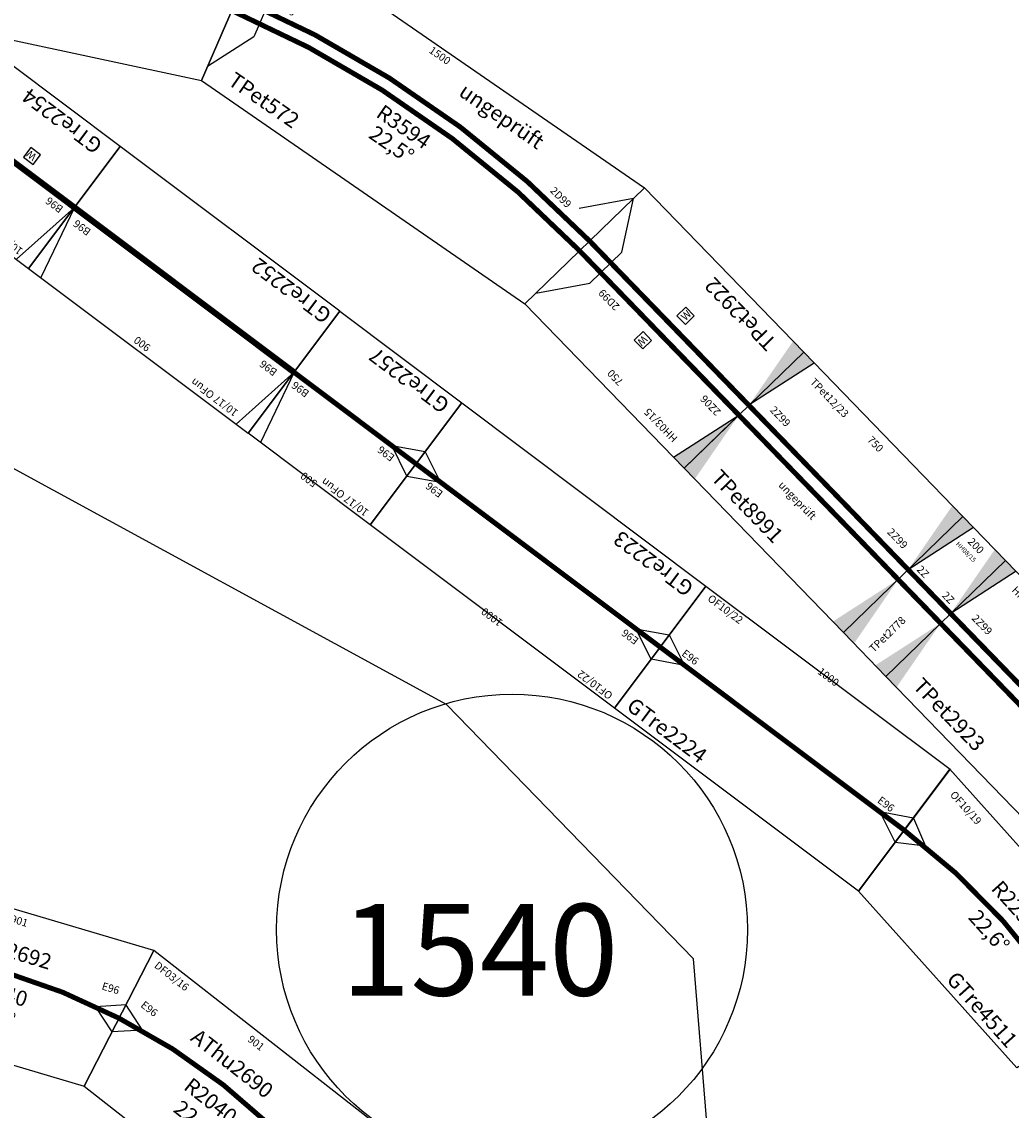
# Model space of a CAD drawing. Extents: x -15958 to 37580, y -15336 to 12657.
# Drawn here: x -2260 to 982, y 4844 to 8411 of the extents above; entities that cross this region are included whole.
import ezdxf
from ezdxf.enums import TextEntityAlignment as Align

# ---------------------------------------------------------------- set-up
doc = ezdxf.new("R2010")
doc.units = 0
doc.header["$LTSCALE"] = 100
doc.header["$MEASUREMENT"] = 0
doc.layers.get('0').update_dxf_attribs({"color": 1, "linetype": 'CONTINUOUS'})
for name, color, linetype in [('__HILFSLINIEN', 6, 'CONTINUOUS'), ('__LAUFWEGE', 3, 'CONTINUOUS'), ('_ANDREAS_THURM__LEIH_', 7, 'CONTINUOUS'), ('_GEORG_TRENK', 7, 'CONTINUOUS'), ('_THORSTEN_PETSCHALLIES', 7, 'CONTINUOUS')]:
    doc.layers.add(name, color=color, linetype=linetype)

# ---------------------------------------------------------------- blocks, each defined once
blk = doc.blocks.new('GTRE2223')
for p, q in [((0, -250), (0, 250)), ((0, 250), (1000, 250)), ((1000, 250), (1000, -250)), ((0, 50), (100, 0)), ((1000, 50), (900, 0)), ((100, 0), (0, -50)), ((900, 0), (1000, -50)), ((1000, -250), (0, -250))]:
    blk.add_line(p, q)
at = {"const_width": 16.5}
blk.add_lwpolyline([(0, 0), (1000, 0)], dxfattribs=at)
blk.add_text('1000', height=25).set_placement((500, 240), align=Align.CENTER)
at = {"color": 2}
blk.add_text('OF10/22', height=25, dxfattribs=at).set_placement((30, 215))
for s, height, p in [('E96', 25, (70, 20)), ('GTre2223', 50, (30, -230))]:
    blk.add_text(s, height=height).set_placement(p)
blk.add_text('E96', height=25).set_placement((930, 20), align=Align.RIGHT)
blk = doc.blocks.new('GTRE2224')
for p, q in [((0, -250), (0, 250)), ((0, 250), (1000, 250)), ((1000, 250), (1000, -250)), ((0, 50), (100, 0)), ((1000, 50), (900, 0)), ((100, 0), (0, -50)), ((900, 0), (1000, -50)), ((1000, -250), (0, -250))]:
    blk.add_line(p, q)
at = {"const_width": 16.5}
blk.add_lwpolyline([(0, 0), (1000, 0)], dxfattribs=at)
blk.add_text('1000', height=25).set_placement((500, 240), align=Align.CENTER)
at = {"color": 2}
blk.add_text('OF10/22', height=25, dxfattribs=at).set_placement((30, 215))
for s, height, p in [('E96', 25, (70, 20)), ('GTre2224', 50, (30, -230))]:
    blk.add_text(s, height=height).set_placement(p)
blk.add_text('E96', height=25).set_placement((930, 20), align=Align.RIGHT)
blk = doc.blocks.new('GTRE2252')
for p, q in [((0, 0), (50, 250)), ((900, 0), (850, 250))]:
    blk.add_line(p, q)
blk.add_lwpolyline([(0, -250), (900, -250), (900, 250), (0, 250)], close=True)
at = {"const_width": 20}
blk.add_lwpolyline([(0, 0), (900, 0)], dxfattribs=at)
at = {"color": 2}
blk.add_text('10/17 OFun', height=25, dxfattribs=at).set_placement((68.3, 210.3))
for s, height, p in [('900', 25, (425.4, 212)), ('B96', 25, (45.4, 27)), ('B96', 25, (809.9, 25.7)), ('GTre2252', 50, (15.8, -233.2))]:
    blk.add_text(s, height=height).set_placement(p)
blk = doc.blocks.new('GTRE2254')
for p, q in [((0, 0), (50, 250)), ((450, 0), (400, 250))]:
    blk.add_line(p, q)
for points in [[(0, -250), (450, -250), (450, 250), (0, 250)], [(192.1, -71.4), (232.1, -71.4), (232.1, -31.4), (192.1, -31.4)]]:
    blk.add_lwpolyline(points, close=True)
at = {"const_width": 20}
blk.add_lwpolyline([(0, 0), (450, 0)], dxfattribs=at)
at = {"color": 2}
blk.add_text('10/17 OFun', height=25, dxfattribs=at).set_placement((50.6, 210.1))
for s, height, p in [('450', 25, (298.9, 210.5)), ('B96', 25, (27.1, 20.5)), ('B96', 25, (362.7, 21.8)), ('W', 25, (199.8, -63.8)), ('GTre2254', 50, (50.3, -227.3))]:
    blk.add_text(s, height=height).set_placement(p)
blk = doc.blocks.new('GTRE2257')
for p, q in [((0, -250), (0, 250)), ((0, 250), (500, 250)), ((500, 0), (450, 250)), ((500, -250), (500, 250)), ((0, 50), (100, 0)), ((100, 0), (0, -50)), ((500, -250), (0, -250))]:
    blk.add_line(p, q)
at = {"const_width": 16.5}
blk.add_lwpolyline([(0, 0), (500, 0)], dxfattribs=at)
blk.add_text('500', height=25).set_placement((250, 240), align=Align.CENTER)
at = {"color": 2}
blk.add_text('10/17 OFun', height=25, dxfattribs=at).set_placement((30, 215))
for s, height, p in [('E96', 25, (70, 20)), ('GTre2257', 50, (30, -230))]:
    blk.add_text(s, height=height).set_placement(p)
blk.add_text('B96', height=25).set_placement((480, 20), align=Align.RIGHT)
blk = doc.blocks.new('GTRE4511')
for p, q in [((923.2, 244.7), (-48.8, 244.7)), ((48.8, -244.7), (-48.8, 244.7)), ((923.2, 244.7), (825.6, -244.7)), ((-9.8, 49), (84.9, 16.9)), ((884.2, 49), (789.4, 16.9)), ((84.9, 16.9), (9.8, -49)), ((789.4, 16.9), (864.6, -49)), ((825.6, -244.7), (48.8, -244.7))]:
    blk.add_line(p, q)
at = {"const_width": 16.5}
blk.add_lwpolyline([(874.4, 0, 0.098088), (0, 0, 10.194967)], format="xyb", dxfattribs=at)
at = {"color": 2}
blk.add_text('OF10/19', height=25, dxfattribs=at).set_placement((13.3, 186.9))
for s, p in [('R2250', (332.1, 81.2)), ('22,6°', (352.9, -37.7)), ('GTre4511', (456.3, -226.9))]:
    blk.add_text(s, height=50).set_placement(p)
blk = doc.blocks.new('TPET571')
for p, q in [((43.4, -245.2), (-63.1, 290.3)), ((-63.1, 290.3), (1436.9, 290.3)), ((1436.9, 290.3), (1330.4, -245.2)), ((-53.4, 241.3), (74, 113.7)), ((1427.1, 241.3), (1299.8, 113.7)), ((74, 113.7), (102.5, -29.5)), ((102.5, -29.5), (33.6, -196.2)), ((102.5, -29.5), (33.6, -196.2)), ((43.4, -245.2), (1330.4, -245.2))]:
    blk.add_line(p, q)
at = {"const_width": 16.5}
for points in [[(1388.1, 45.1, 0.098502), (-14.4, 45.1)], [(1379.1, 0, 0.098502), (-5.4, 0)]]:
    blk.add_lwpolyline(points, format="xyb", dxfattribs=at)
for points in [[(-53.4, 241.3), (74, 113.7), (102.5, -29.5), (-53.4, 241.3)], [(-53.4, 241.3), (102.5, -29.5), (33.6, -196.2), (-53.4, 241.3)], [(1427.1, 241.3), (1271.3, -29.5), (1340.1, -196.2), (1427.1, 241.3)], [(1427.1, 241.3), (1299.8, 113.7), (1271.3, -29.5), (1427.1, 241.3)]]:
    blk.add_solid(points)
at = {"color": 2}
blk.add_text('HH09/04', height=25, dxfattribs=at).set_placement((17.6, 249.5))
for s, height, p in [('1500', 25, (601.3, 253.9)), ('R3594', 50, (577, -18.2)), ('22,5%%d', 50, (595.9, -88.3)), ('TPet571', 50, (117.1, -206.7))]:
    blk.add_text(s, height=height).set_placement(p)
at = {"color": 1}
blk.add_text('ungeprüft', height=50, dxfattribs=at).set_placement((760.3, 193.2))
for rotation, p in [(10, (92.8, 84.9)), (350, (1187.4, 103.9))]:
    blk.add_text('2D99', height=25, rotation=rotation).set_placement(p)
blk = doc.blocks.new('TPET572')
for p, q in [((43.4, -245.2), (-63.1, 290.3)), ((-63.1, 290.3), (1436.9, 290.3)), ((1436.9, 290.3), (1330.4, -245.2)), ((-53.4, 241.3), (74, 113.7)), ((1427.1, 241.3), (1299.8, 113.7)), ((74, 113.7), (102.5, -29.5)), ((102.5, -29.5), (33.6, -196.2)), ((102.5, -29.5), (33.6, -196.2)), ((43.4, -245.2), (1330.4, -245.2))]:
    blk.add_line(p, q)
at = {"const_width": 16.5}
for points in [[(1388.1, 45.1, 0.098502), (-14.4, 45.1)], [(1379.1, 0, 0.098502), (-5.4, 0)]]:
    blk.add_lwpolyline(points, format="xyb", dxfattribs=at)
for points in [[(-53.4, 241.3), (74, 113.7), (102.5, -29.5), (-53.4, 241.3)], [(-53.4, 241.3), (102.5, -29.5), (33.6, -196.2), (-53.4, 241.3)], [(1427.1, 241.3), (1271.3, -29.5), (1340.1, -196.2), (1427.1, 241.3)], [(1427.1, 241.3), (1299.8, 113.7), (1271.3, -29.5), (1427.1, 241.3)]]:
    blk.add_solid(points)
at = {"color": 2}
blk.add_text('HH09/04', height=25, dxfattribs=at).set_placement((17.6, 249.5))
for s, height, p in [('1500', 25, (601.3, 253.9)), ('R3594', 50, (577, -18.2)), ('22,5%%d', 50, (595.9, -88.3)), ('TPet572', 50, (117.1, -206.7))]:
    blk.add_text(s, height=height).set_placement(p)
at = {"color": 1}
blk.add_text('ungeprüft', height=50, dxfattribs=at).set_placement((760.3, 193.2))
for rotation, p in [(10, (92.8, 84.9)), (350, (1187.4, 103.9))]:
    blk.add_text('2D99', height=25, rotation=rotation).set_placement(p)
blk = doc.blocks.new('*U911')
blk.add_solid([(0, 296), (0, 546), (50, 546)])
blk = doc.blocks.new('*U912')
blk.add_solid([(0, 0), (0, 250), (50, 0)])
blk = doc.blocks.new('*U913')
blk.add_solid([(200, 296), (150, 546), (200, 546)])
blk = doc.blocks.new('*U914')
blk.add_solid([(200, 0), (150, 0), (200, 250)])
blk = doc.blocks.new('A$C0B331E47')
blk.add_line((50, 546), (0, 296))
blk.add_lwpolyline([(0, 0), (200, 0), (200, 546), (0, 546)], close=True)
at = {"const_width": 16.5}
for points in [[(0, 296), (200, 296)], [(0, 250), (200, 250)]]:
    blk.add_lwpolyline(points, dxfattribs=at)
for name in ['*U911', '*U913', '*U912', '*U914']:
    blk.add_blockref(name, (0, 0))
for s, p in [('200', (69.8, 497.5)), ('2Z', (18.6, 313.7)), ('2Z', (137.4, 314.1))]:
    blk.add_text(s, height=25).set_placement(p)
at = {"color": 2}
blk.add_text('HH08/15', height=15, dxfattribs=at).set_placement((48.6, 465.1))
blk.add_text('TPet2778', height=25, rotation=90).set_placement((117, 24.7))
blk = doc.blocks.new('TPET2778')
blk.add_blockref('A$C0B331E47', (0, 0))
blk = doc.blocks.new('*U966')
blk.add_solid([(0, 23), (0, 273), (50, 273)])
blk = doc.blocks.new('*U967')
blk.add_solid([(0, -273), (0, -23), (50, -273)])
blk = doc.blocks.new('A$C2E182623')
for p, q in [((50, 546), (0, 296)), ((750, 496), (650, 346)), ((375, 371), (375, 331)), ((415, 371), (375, 371)), ((415, 331), (415, 371)), ((375, 331), (415, 331)), ((650, 346), (650, 200)), ((650, 200), (750, 50))]:
    blk.add_line(p, q)
for points in [[(0, 0), (750, 0), (750, 546), (0, 546)], [(335, 215), (335, 175), (375, 175), (375, 215)]]:
    blk.add_lwpolyline(points, close=True)
at = {"const_width": 16.5}
for points in [[(0, 296), (750, 296)], [(0, 250), (750, 250)]]:
    blk.add_lwpolyline(points, dxfattribs=at)
for points in [[(750, 50), (650, 346), (750, 496), (750, 50)], [(750, 50), (650, 200), (650, 346), (750, 50)]]:
    blk.add_solid(points)
for name in ['*U966', '*U967']:
    blk.add_blockref(name, (0, 273))
at = {"color": 2}
blk.add_text('HH03/15', height=25, dxfattribs=at).set_placement((84.6, 490.2))
for s, height, p in [('750', 25, (341.6, 488.7)), ('2Z06', 25, (48.6, 328.1)), ('2D99', 25, (527.3, 326.1)), ('TPet2922', 50, (84.6, 36.9))]:
    blk.add_text(s, height=height).set_placement(p)
for rotation, p in [(90, (407.4, 338.6)), (270, (342.6, 207.4))]:
    blk.add_text('W', height=25, rotation=rotation).set_placement(p)
blk = doc.blocks.new('TPET2922')
blk.add_blockref('A$C2E182623', (0, -273))
blk = doc.blocks.new('*U970')
blk.add_solid([(0, 23), (0, 273), (50, 273)])
blk = doc.blocks.new('*U971')
blk.add_solid([(1500, 23), (1450, 273), (1500, 273)])
blk = doc.blocks.new('*U972')
blk.add_solid([(0, -273), (0, -23), (50, -273)])
blk = doc.blocks.new('*U973')
blk.add_solid([(1500, -273), (1450, -273), (1500, -23)])
blk = doc.blocks.new('TPET2923')
blk.add_line((50, 273), (0, 23))
blk.add_lwpolyline([(0, -273), (1500, -273), (1500, 273), (0, 273)], close=True)
at = {"const_width": 16.5}
for points in [[(0, 23), (1500, 23)], [(0, -23), (1500, -23)]]:
    blk.add_lwpolyline(points, dxfattribs=at)
for name in ['*U970', '*U971', '*U972', '*U973']:
    blk.add_blockref(name, (0, 0))
at = {"color": 2}
blk.add_text('HH06/13', height=25, dxfattribs=at).set_placement((84.6, 217.2))
for s, height, p in [('1500', 25, (715.3, 219.8)), ('2Z99', 25, (59.2, 59)), ('2Z99', 25, (1361.7, 57.7)), ('TPet2923', 50, (84.6, -236.1))]:
    blk.add_text(s, height=height).set_placement(p)
blk = doc.blocks.new('*U1201')
blk.add_solid([(0, 23), (0, 273), (50, 273)])
blk = doc.blocks.new('*U1202')
blk.add_solid([(1500, 23), (1450, 273), (1500, 273)])
blk = doc.blocks.new('*U1203')
blk.add_solid([(0, -273), (0, -23), (50, -273)])
blk = doc.blocks.new('*U1204')
blk.add_solid([(1500, -273), (1450, -273), (1500, -23)])
blk = doc.blocks.new('TPET8991')
for p, q in [((50, 273), (0, 23)), ((750, 273), (0, 273)), ((0, 273), (0, -273)), ((750, 273), (750.1, -273.1)), ((0, -273), (0, 0)), ((0, -273), (750, -273.1))]:
    blk.add_line(p, q)
at = {"const_width": 16.5}
for points in [[(0, 23), (750, 23)], [(0, -23), (750, -23)]]:
    blk.add_lwpolyline(points, dxfattribs=at)
for name, p in [('*U1201', (0, 0)), ('*U1202', (-750, 0)), ('*U1203', (0, 0)), ('*U1204', (-749.9, -0.1))]:
    blk.add_blockref(name, p)
at = {"color": 2}
blk.add_text('TPet12/23', height=25, dxfattribs=at).set_placement((84.6, 217.2))
for s, height, p in [('750', 25, (351.3, 219.8)), ('2Z99', 25, (59.2, 59)), ('2Z99', 25, (613.5, 56.5)), ('TPet8991', 50, (84.6, -236.1))]:
    blk.add_text(s, height=height).set_placement(p)
at = {"color": 1}
blk.add_text('ungeprüft', height=25, dxfattribs=at).set_placement((255.3, -92.2))
blk = doc.blocks.new('ATHU2690')
for p, q in [((37.8, -1267.5), (-48.8, -1217.5)), ((37.8, -1267.5), (-48.8, -1317.5)), ((664, -1388.5), (762.7, -1372.2)), ((725.9, -1465.2), (664, -1388.5))]:
    blk.add_line(p, q)
blk.add_lwpolyline([(836.3, -1186.3), (-48.8, -1017.5), (-48.8, -1517.5), (652.3, -1651.2)], close=True)
at = {"const_width": 16.5}
blk.add_lwpolyline([(-48.8, -1267.5, -0.096289), (744.3, -1418.7, -10.385397)], format="xyb", dxfattribs=at)
at = {"color": 2}
blk.add_text('DF03/16', height=25, rotation=349.2035, dxfattribs=at).set_placement((-25.1, -1066))
for s, height, p in [('901', 25, (385.3, -1146.1)), ('R2040', 50, (337.9, -1395)), ('22,5°', 50, (323.1, -1472.4))]:
    blk.add_text(s, height=height, rotation=349.2035).set_placement(p, align=Align.CENTER)
for s, height, p in [('E96', 25, (-5.4, -1201.4)), ('AThu2690', 50, (188.8, -1224.4)), ('E96', 25, (676.6, -1330.5)), ('713', 25, (274.3, -1558.7))]:
    blk.add_text(s, height=height, rotation=349.2035).set_placement(p)
blk = doc.blocks.new('ATHU2692')
for p, q in [((37.8, -1267.5), (-48.8, -1217.5)), ((37.8, -1267.5), (-48.8, -1317.5)), ((664, -1388.5), (762.7, -1372.2)), ((725.9, -1465.2), (664, -1388.5))]:
    blk.add_line(p, q)
blk.add_lwpolyline([(836.3, -1186.3), (-48.8, -1017.5), (-48.8, -1517.5), (652.3, -1651.2)], close=True)
at = {"const_width": 16.5}
blk.add_lwpolyline([(-48.8, -1267.5, -0.096289), (744.3, -1418.7, -10.385397)], format="xyb", dxfattribs=at)
at = {"color": 2}
blk.add_text('DF03/16', height=25, rotation=349.2035, dxfattribs=at).set_placement((-25.1, -1066))
for s, height, p in [('901', 25, (385.3, -1146.1)), ('R2040', 50, (337.9, -1395)), ('22,5°', 50, (323.1, -1472.4))]:
    blk.add_text(s, height=height, rotation=349.2035).set_placement(p, align=Align.CENTER)
for s, height, p in [('E96', 25, (-5.4, -1201.4)), ('AThu2692', 50, (188.8, -1224.4)), ('E96', 25, (676.6, -1330.5)), ('713', 25, (274.3, -1558.7))]:
    blk.add_text(s, height=height, rotation=349.2035).set_placement(p)

msp = doc.modelspace()

# ---------------------------------------------------------------- linework, layer by layer
at = {"layer": '__HILFSLINIEN', "linetype": 'BYBLOCK'}
msp.add_circle((-653.75, 5436.25), 771.56116, dxfattribs=at)
at = {"layer": '__LAUFWEGE'}
for p, q in [((-868.5, 6174), (-3752.5, 7743.5)), ((-59.5, 5340.5), (-868.5, 6174)), ((53.75559, 3977.5653), (-59.5, 5340.5))]:
    msp.add_line(p, q, dxfattribs=at)

# ---------------------------------------------------------------- block references
at = {"layer": '_ANDREAS_THURM__LEIH_'}
for name, p, rotation in [('ATHU2692', (-2541.72741, 6631.45619), 354.3144619263882), ('ATHU2690', (-1317.4035, 6250.1579), 332.7215266714165)]:
    msp.add_blockref(name, p, dxfattribs=dict(at, rotation=rotation))
at = {"layer": '_GEORG_TRENK'}
for name, p, rotation in [('GTRE2254', (-2087.96892, 7802.44571), 143.1191546298391), ('GTRE2252', (-1368.07211, 7262.30814), 143.1191546298391), ('GTRE2257', (-968.12944, 6962.23172), 143.119154629839), ('GTRE2223', (-168.2441, 6362.07887), 143.1191546298389), ('GTRE2224', (-168.2441, 6362.07887), 323.1191546298389), ('GTRE4511', (631.64124, 5761.92602), 311.8370871240297)]:
    msp.add_blockref(name, p, dxfattribs=dict(at, rotation=rotation))
at = {"layer": '_THORSTEN_PETSCHALLIES'}
for name, p, rotation in [('TPET571', (-2920.04089, 8737.27158), 347.8657335387949), ('TPET572', (-1567.30041, 8444.31736), 325.3657335387948), ('TPET2922', (106.03607, 7138.06875), 134.1157335387948), ('TPET8991', (106.03607, 7138.06875), 314.1157335387949), ('TPET2778', (432.10442, 6409.4433), 314.1246792091767), ('TPET2923', (767.31546, 6455.94663), 314.1246792091766)]:
    msp.add_blockref(name, p, dxfattribs=dict(at, rotation=rotation))

# ---------------------------------------------------------------- texts
at = {"layer": '__HILFSLINIEN'}
msp.add_text('1540', height=300, dxfattribs=at).set_placement((-1213.69426, 5220.14776))

doc.saveas('drawing.dxf')
